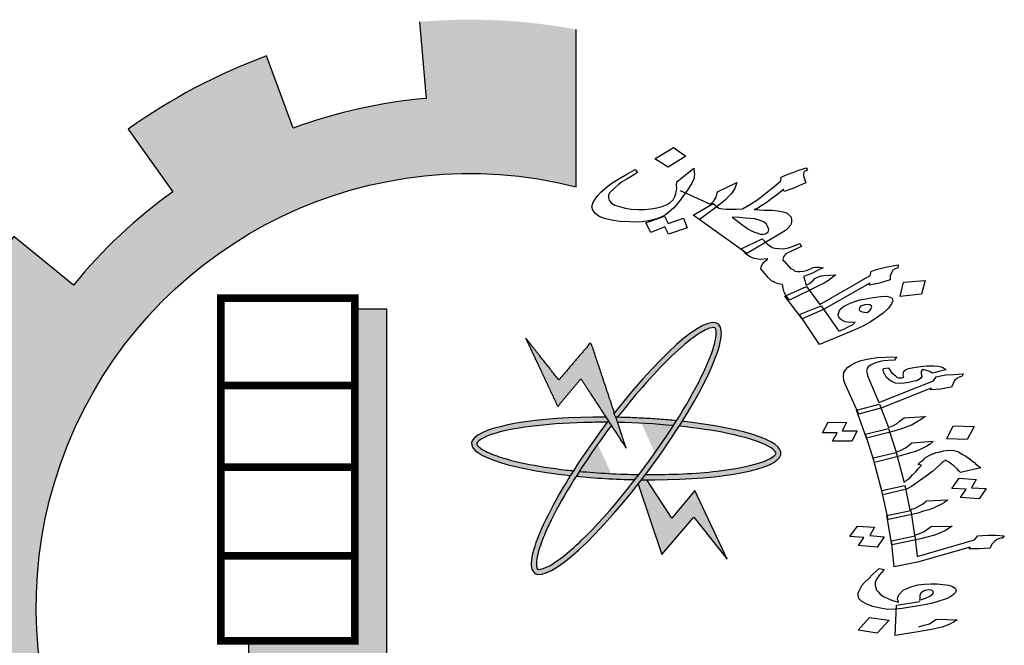
# Model space of a CAD drawing. Units: millimetres. Extents: x -20030 to 4739, y -14642 to 4451.
# Drawn here: x 158 to 164, y 2148 to 2151 of the extents above; entities that cross this region are included whole.
import ezdxf

# ---------------------------------------------------------------- set-up
doc = ezdxf.new("R2010")
doc.units = ezdxf.units.MM

msp = doc.modelspace()

# ---------------------------------------------------------------- hatches: boundary and pattern name
at = {"linetype": 'Continuous'}
for points in [[(162.7155, 2145.625, 0.023214), (162.9178, 2145.8086), (162.6046, 2146.123, -1.71629), (161.454, 2150.3178), (161.454, 2151.2257, 0.067004), (160.5512, 2151.2694), (160.5891, 2150.8272, 0.067004), (159.8224, 2150.6563), (159.669, 2151.0727, 0.067004), (158.8702, 2150.6498), (159.1283, 2150.2888, 0.067004), (158.556, 2149.7508), (158.2117, 2150.0307, 0.067004), (157.7403, 2149.2595), (158.1464, 2149.0807, 0.067004), (157.9286, 2148.326), (157.4896, 2148.3911, 0.067004), (157.4775, 2147.4874), (157.9181, 2147.5407, 0.067004), (158.1156, 2146.7805), (157.7048, 2146.6126, 0.067004), (158.1554, 2145.829), (158.5071, 2146.0996, 0.067004), (159.0648, 2145.5464), (158.7971, 2145.1925, 0.067004), (159.5842, 2144.7483), (159.7488, 2145.1605, 0.067004), (160.5106, 2144.9691), (160.4609, 2144.5281, 0.067004), (161.3645, 2144.5476), (161.2958, 2144.986, 0.067004), (162.0487, 2145.2099), (162.2308, 2144.8053, 0.067004), (162.9982, 2145.2829)], [(160.3627, 2149.6116), (160.1776, 2149.6116), (160.1776, 2147.6985), (159.5648, 2147.6985), (159.5648, 2147.5546), (160.3627, 2147.5546)], [(161.7433, 2148.8081), (161.6832, 2148.9882), (161.539, 2149.4203), (161.3539, 2149.2035), (161.1624, 2149.4458), (161.3475, 2149.0504), (161.4816, 2149.2099)]]:
    msp.add_hatch(color=7, dxfattribs=at).paths.add_polyline_path(points)
h = msp.add_hatch(color=7, dxfattribs=at)
edge = h.paths.add_edge_path()
edge.add_spline(control_points=[(161.6929, 2148.988), (161.7397, 2149.0485), (161.7873, 2149.1067), (161.9521, 2149.2961), (162.0649, 2149.4036), (162.1786, 2149.4819), (162.2062, 2149.4961), (162.2448, 2149.5079), (162.2525, 2149.5052), (162.2546, 2149.5036), (162.2559, 2149.5027), (162.2576, 2149.5011), (162.2635, 2149.4812), (162.2621, 2149.446), (162.2194, 2149.2979), (162.1407, 2149.1397), (162.0328, 2148.9682)], knot_values=[5.058167, 5.058167, 5.058167, 5.058167, 5.319105, 5.319105, 5.9753, 5.9753, 6.237097, 6.237097, 6.498894, 6.498894, 6.498894, 6.64936, 6.64936, 6.995546, 6.995546, 7.723913, 7.723913, 7.723913, 7.723913], degree=3, periodic=0)
edge.add_spline(control_points=[(162.0328, 2148.9682), (162.0269, 2148.9587), (162.0209, 2148.9492), (162.0147, 2148.9397)], knot_values=[5.018073, 5.018073, 5.018073, 5.018073, 5.058167, 5.058167, 5.058167, 5.058167], degree=3, periodic=0)
edge.add_spline(control_points=[(162.0147, 2148.9397), (162.0115, 2148.9346), (162.0082, 2148.9296), (161.9473, 2148.8358), (161.8829, 2148.745), (161.8164, 2148.6579)], knot_values=[4.624316, 4.624316, 4.624316, 4.624316, 4.645655, 4.645655, 5.018073, 5.018073, 5.018073, 5.018073], degree=3, periodic=0)
edge.add_spline(control_points=[(161.8164, 2148.6579), (161.8088, 2148.648), (161.8011, 2148.6381), (161.7935, 2148.6282)], knot_values=[4.581669, 4.581669, 4.581669, 4.581669, 4.624316, 4.624316, 4.624316, 4.624316], degree=3, periodic=0)
edge.add_spline(control_points=[(161.7935, 2148.6282), (161.6885, 2148.4933), (161.5797, 2148.3692), (161.407, 2148.2034), (161.3382, 2148.1505), (161.2659, 2148.114), (161.247, 2148.1101), (161.2302, 2148.1114), (161.2312, 2148.1106), (161.2242, 2148.1286), (161.223, 2148.157), (161.2475, 2148.2588), (161.2845, 2148.3481), (161.3718, 2148.513), (161.4108, 2148.5795), (161.4542, 2148.648)], knot_values=[1.916592, 1.916592, 1.916592, 1.916592, 2.500122, 2.500122, 2.981463, 2.981463, 3.231998, 3.231998, 3.482532, 3.482532, 3.800555, 3.800555, 4.290627, 4.290627, 4.581669, 4.581669, 4.581669, 4.581669], degree=3, periodic=0)
edge.add_spline(control_points=[(161.4542, 2148.648), (161.46, 2148.6573), (161.466, 2148.6667), (161.4721, 2148.6761)], knot_values=[1.877079, 1.877079, 1.877079, 1.877079, 1.916592, 1.916592, 1.916592, 1.916592], degree=3, periodic=0)
edge.add_spline(control_points=[(161.4721, 2148.6761), (161.5285, 2148.7636), (161.5915, 2148.8539), (161.6569, 2148.9408)], knot_values=[1.508119, 1.508119, 1.508119, 1.508119, 1.877079, 1.877079, 1.877079, 1.877079], degree=3, periodic=0)
edge.add_line((161.6569, 2148.9408), (161.6395, 2148.9675))
edge.add_ellipse((161.7433, 2148.8081), major_axis=(0.5289, 0.7193), ratio=0.2, start_angle=85.7021, end_angle=86.3805)
edge.add_ellipse((161.7433, 2148.8081), major_axis=(0.5289, 0.7193), ratio=0.2, start_angle=86.3805, end_angle=108.5641)
edge.add_ellipse((161.7433, 2148.8081), major_axis=(0.5289, 0.7193), ratio=0.2, start_angle=108.5641, end_angle=110.8061)
edge.add_ellipse((161.7433, 2148.8081), major_axis=(0.5289, 0.7193), ratio=0.2, start_angle=110.8061, end_angle=261.9624)
edge.add_ellipse((161.7433, 2148.8081), major_axis=(0.5289, 0.7193), ratio=0.2, start_angle=261.9624, end_angle=263.9908)
edge.add_ellipse((161.7433, 2148.8081), major_axis=(0.5289, 0.7193), ratio=0.2, start_angle=263.9908, end_angle=266.4144)
edge.add_ellipse((161.7433, 2148.8081), major_axis=(0.5289, 0.7193), ratio=0.2, start_angle=266.4144, end_angle=288.5309)
edge.add_ellipse((161.7433, 2148.8081), major_axis=(0.5289, 0.7193), ratio=0.2, start_angle=288.5309, end_angle=290.8061)
edge.add_ellipse((161.7433, 2148.8081), major_axis=(0.5289, 0.7193), ratio=0.2, start_angle=290.8061, end_angle=441.9624)
edge.add_line((161.6748, 2149.0134), (161.6832, 2148.9882))
edge.add_ellipse((161.7433, 2148.8081), major_axis=(-0.8923, 0.0287), ratio=0.2, start_angle=633.6051, end_angle=634.23, ccw=False)
h = msp.add_hatch(color=7, dxfattribs=at)
edge = h.paths.add_edge_path()
edge.add_ellipse((161.7433, 2148.8081), major_axis=(0.5289, 0.7193), ratio=0.2, start_angle=108.5641, end_angle=110.8061, ccw=False)
edge.add_spline(control_points=[(161.4385, 2148.6794), (161.426, 2148.6807), (161.4136, 2148.682), (161.2228, 2148.704), (161.0704, 2148.7361), (160.9414, 2148.7855), (160.9141, 2148.8002), (160.8825, 2148.8254), (160.8804, 2148.8332), (160.8805, 2148.8359), (160.8806, 2148.8374), (160.8809, 2148.8397), (160.894, 2148.8559), (160.9237, 2148.8746), (161.0784, 2148.9261), (161.275, 2148.952), (161.5431, 2148.959), (161.5879, 2148.9594), (161.6331, 2148.9591)], knot_values=[4.842327, 4.842327, 4.842327, 4.842327, 4.887584, 4.887584, 5.54378, 5.54378, 5.805577, 5.805577, 6.067374, 6.067374, 6.067374, 6.217839, 6.217839, 6.564025, 6.564025, 7.353825, 7.353825, 7.508233, 7.508233, 7.508233, 7.508233], degree=3, periodic=0)
edge.add_ellipse((161.7433, 2148.8081), major_axis=(0.5289, 0.7193), ratio=0.2, start_angle=85.7021, end_angle=86.3805, ccw=False)
edge.add_line((161.6395, 2148.9675), (161.6256, 2148.9888))
edge.add_ellipse((161.7433, 2148.8081), major_axis=(-0.8923, 0.0287), ratio=0.2, start_angle=277.9498, end_angle=429.1939)
h = msp.add_hatch(color=7, dxfattribs=at)
edge = h.paths.add_edge_path()
edge.add_ellipse((161.7433, 2148.8081), major_axis=(-0.8923, 0.0287), ratio=0.2, start_angle=251.4366, end_angle=273.6051)
edge.add_ellipse((161.7433, 2148.8081), major_axis=(-0.8923, 0.0287), ratio=0.2, start_angle=273.6051, end_angle=274.23)
edge.add_line((161.6832, 2148.9882), (161.6932, 2148.9582))
edge.add_spline(control_points=[(161.6932, 2148.9582), (161.8017, 2148.9559), (161.9113, 2148.9495), (162.0147, 2148.9397)], knot_values=[10.689083, 10.689083, 10.689083, 10.689083, 11.057326, 11.057326, 11.057326, 11.057326], degree=3, periodic=0)
edge.add_spline(control_points=[(162.0147, 2148.9397), (162.0209, 2148.9492), (162.0269, 2148.9587), (162.0328, 2148.9682)], knot_values=[5.018073, 5.018073, 5.018073, 5.018073, 5.058167, 5.058167, 5.058167, 5.058167], degree=3, periodic=0)
h = msp.add_hatch(color=7, dxfattribs=at)
edge = h.paths.add_edge_path()
edge.add_ellipse((161.7433, 2148.8081), major_axis=(-0.8923, 0.0287), ratio=0.2, start_angle=456.0092, end_angle=609.1939)
edge.add_ellipse((161.7433, 2148.8081), major_axis=(0.5289, 0.7193), ratio=0.2, start_angle=288.5309, end_angle=290.8061, ccw=False)
edge.add_spline(control_points=[(162.0478, 2148.9364), (162.1499, 2148.9259), (162.2451, 2148.9119), (162.4322, 2148.8733), (162.5147, 2148.8465), (162.5857, 2148.8075), (162.5996, 2148.7942), (162.6081, 2148.7796), (162.6082, 2148.7809), (162.5973, 2148.7649), (162.5746, 2148.7479), (162.4768, 2148.7104), (162.3822, 2148.6903), (162.1458, 2148.6631), (162.0021, 2148.6567), (161.8538, 2148.6576)], knot_values=[7.984667, 7.984667, 7.984667, 7.984667, 8.35298, 8.35298, 8.834322, 8.834322, 9.084857, 9.084857, 9.335391, 9.335391, 9.653414, 9.653414, 10.143486, 10.143486, 10.649639, 10.649639, 10.649639, 10.649639], degree=3, periodic=0)
edge.add_ellipse((161.7433, 2148.8081), major_axis=(0.5289, 0.7193), ratio=0.2, start_angle=263.9908, end_angle=266.4144, ccw=False)
h = msp.add_hatch(color=7, dxfattribs=at)
edge = h.paths.add_edge_path()
edge.add_ellipse((161.7433, 2148.8081), major_axis=(-0.8923, 0.0287), ratio=0.2, start_angle=456.0092, end_angle=457.9498, ccw=False)
edge.add_ellipse((161.7433, 2148.8081), major_axis=(0.5289, 0.7193), ratio=0.2, start_angle=261.9624, end_angle=263.9908, ccw=False)
edge.add_line((161.8118, 2148.6028), (161.9476, 2148.1959))
edge.add_line((161.9476, 2148.1959), (162.1327, 2148.4127))
edge.add_line((162.1327, 2148.4127), (162.3242, 2148.1704))
edge.add_line((162.3242, 2148.1704), (162.1391, 2148.5658))
edge.add_line((162.1391, 2148.5658), (162.005, 2148.4063))
edge.add_line((162.005, 2148.4063), (161.861, 2148.6274))
h = msp.add_hatch(color=7, dxfattribs=at)
edge = h.paths.add_edge_path()
edge.add_spline(control_points=[(161.7935, 2148.6282), (161.8011, 2148.6381), (161.8088, 2148.648), (161.8164, 2148.6579)], knot_values=[4.581669, 4.581669, 4.581669, 4.581669, 4.624316, 4.624316, 4.624316, 4.624316], degree=3, periodic=0)
edge.add_spline(control_points=[(161.8164, 2148.6579), (161.7005, 2148.6596), (161.5827, 2148.6656), (161.4721, 2148.6761)], knot_values=[7.548274, 7.548274, 7.548274, 7.548274, 7.942226, 7.942226, 7.942226, 7.942226], degree=3, periodic=0)
edge.add_spline(control_points=[(161.4721, 2148.6761), (161.466, 2148.6667), (161.46, 2148.6573), (161.4542, 2148.648)], knot_values=[1.877079, 1.877079, 1.877079, 1.877079, 1.916592, 1.916592, 1.916592, 1.916592], degree=3, periodic=0)
edge.add_ellipse((161.7433, 2148.8081), major_axis=(-0.8923, 0.0287), ratio=0.2, start_angle=431.4633, end_angle=453.5922)

# ---------------------------------------------------------------- linework, layer by layer
at = {"color": 7, "linetype": 'Continuous'}
for points in [[(160.5512, 2151.2694), (160.5891, 2150.8272, 0.067004), (159.8224, 2150.6563), (159.669, 2151.0727, 0.067004), (158.8702, 2150.6498), (159.1283, 2150.2888, 0.067004), (158.556, 2149.7508), (158.2117, 2150.0307, 0.067004), (157.7403, 2149.2595), (158.1464, 2149.0807, 0.067004), (157.9286, 2148.326), (157.4896, 2148.3911)], [(161.2958, 2144.986, 0.067004), (162.0487, 2145.2099), (162.2308, 2144.8053, 0.067004), (162.9982, 2145.2829), (162.7155, 2145.625, 0.023214), (162.9178, 2145.8086), (162.6046, 2146.123, -1.71629), (161.454, 2150.3178), (161.454, 2151.2257)]]:
    msp.add_lwpolyline(points, format="xyb", dxfattribs=at)
at = {"color": 7}
for points in [[(161.9838, 2150.4302), (161.9075, 2150.4788), (162.0148, 2150.544), (162.0873, 2150.4941)], [(161.9632, 2150.1478), (161.9843, 2150.1055), (162.073, 2150.1372), (162.0942, 2150.081), (161.9867, 2150.0436), (161.9656, 2150.0859), (161.885, 2150.0544), (161.8557, 2150.1104)], [(162.5609, 2150.056), (162.5628, 2150.0635), (162.5646, 2150.071), (162.5613, 2150.0816), (162.5511, 2150.1017), (162.5391, 2150.1143), (162.5158, 2150.1234), (162.4844, 2150.1324), (162.4593, 2150.1341), (162.4298, 2150.1367), (162.3959, 2150.1403), (162.3545, 2150.1416), (162.4233, 2150.0907), (162.4441, 2150.0761), (162.4643, 2150.0637), (162.4832, 2150.0555), (162.5014, 2150.0495), (162.5153, 2150.0444), (162.5316, 2150.0447), (162.5435, 2150.046), (162.5541, 2150.0516)], [(162.6646, 2149.6885), (162.6537, 2149.7107), (162.6473, 2149.732), (162.6446, 2149.7543), (162.6188, 2149.7581), (162.5999, 2149.7663), (162.5905, 2149.7704), (162.581, 2149.7744), (162.5633, 2149.7922), (162.531, 2149.8311), (162.519, 2149.8437), (162.5219, 2149.8608), (162.5331, 2149.8782), (162.5586, 2149.9022), (162.5147, 2149.8981), (162.4802, 2149.9038), (162.4569, 2149.913), (162.4361, 2149.9275), (162.4057, 2149.96), (162.5274, 2150.0179), (162.5572, 2149.9876), (162.5837, 2149.9678), (162.6013, 2149.9639), (162.6226, 2149.9611), (162.6515, 2149.9606), (162.6784, 2149.9665), (162.7121, 2149.9767), (162.7446, 2149.9913), (162.7542, 2149.9733), (162.7361, 2149.9655), (162.7217, 2149.9588), (162.6786, 2149.9387), (162.6612, 2149.9287), (162.6494, 2149.9136), (162.6458, 2149.8985), (162.6477, 2149.8922), (162.6527, 2149.8891), (162.6781, 2149.8597), (162.6901, 2149.8471), (162.7046, 2149.8399), (162.7153, 2149.8316), (162.7285, 2149.8286), (162.7448, 2149.8289), (162.7649, 2149.8304), (162.7874, 2149.8372), (162.8093, 2149.8462), (162.8199, 2149.8518), (162.8318, 2149.8531), (162.8399, 2149.8532), (162.8562, 2149.8535), (162.8776, 2149.8508), (162.8669, 2149.8452), (162.8563, 2149.8397), (162.842, 2149.833), (162.8351, 2149.8286), (162.8208, 2149.8219), (162.8064, 2149.8152), (162.7658, 2149.8005), (162.769, 2149.7899), (162.7729, 2149.7772), (162.7774, 2149.7623), (162.7813, 2149.7495), (162.7988, 2149.7595), (162.8187, 2149.7748), (162.8311, 2149.7879), (162.8448, 2149.7967), (162.8561, 2149.8001), (162.8636, 2149.8024), (162.8673, 2149.8036), (162.883, 2149.806), (162.9513, 2149.8106), (162.9283, 2149.792), (162.9083, 2149.7766), (162.884, 2149.7623), (162.8522, 2149.7456), (162.6842, 2149.6643)], [(162.86, 2149.639), (163.1495, 2149.8059), (163.1549, 2149.8285), (163.1843, 2149.8397), (163.2143, 2149.8489), (163.2568, 2149.8572), (163.3113, 2149.8668), (163.3083, 2149.8496), (163.3046, 2149.8485), (163.2933, 2149.8451), (163.2796, 2149.8363), (163.2716, 2149.8222), (163.2649, 2149.8039), (163.2643, 2149.7922), (163.2638, 2149.7804), (163.2338, 2149.7713), (163.2038, 2149.7621), (163.1731, 2149.7551), (163.1462, 2149.7493), (163.1467, 2149.761), (162.881, 2149.6105), (162.7579, 2149.5569), (162.6571, 2149.6862), (162.7832, 2149.7432)], [(163.3217, 2149.6844), (163.3417, 2149.767), (163.4657, 2149.7769), (163.4445, 2149.6985)], [(163.0011, 2149.4986), (163.0223, 2149.5097), (163.0473, 2149.522), (163.0635, 2149.5362), (163.0309, 2149.5355), (163.0051, 2149.5393), (162.9863, 2149.5475), (162.9698, 2149.561), (162.9666, 2149.5716), (162.964, 2149.5801), (162.9732, 2149.6038), (162.9819, 2149.6157), (162.995, 2149.6267), (163.0268, 2149.6433), (163.0562, 2149.6546), (163.0899, 2149.6649), (163.125, 2149.6709), (163.1675, 2149.6792), (163.2107, 2149.6854), (163.2433, 2149.686), (163.2653, 2149.6811), (163.2754, 2149.6749), (163.2799, 2149.66), (163.2732, 2149.6418), (163.2559, 2149.6179), (163.2235, 2149.5895), (163.1868, 2149.5621), (163.1494, 2149.5368), (163.107, 2149.5146), (163.0601, 2149.4934), (162.8565, 2149.4082), (162.7427, 2149.58), (162.8664, 2149.6316), (162.9687, 2149.4841)], [(163.1488, 2149.6062), (163.1543, 2149.6149), (163.1599, 2149.6235), (163.158, 2149.6299), (163.1479, 2149.6361), (163.1347, 2149.639), (163.119, 2149.6366), (163.1003, 2149.6309), (163.0934, 2149.6265), (163.0872, 2149.6199), (163.0854, 2149.6124), (163.0873, 2149.6061), (163.093, 2149.6008), (163.1024, 2149.5967), (163.1156, 2149.5938), (163.1326, 2149.592)], [(163.321, 2149.1828), (163.2961, 2149.1857), (163.2738, 2149.1935), (163.2592, 2149.2031), (163.2435, 2149.2168), (163.2354, 2149.2323), (163.2294, 2149.2396), (163.2273, 2149.2478), (163.2251, 2149.256), (163.2257, 2149.2691), (163.2567, 2149.2742), (163.2577, 2149.2701), (163.2718, 2149.2473), (163.2929, 2149.2284), (163.3032, 2149.2199), (163.3124, 2149.2156), (163.3244, 2149.2162), (163.3325, 2149.2159), (163.3401, 2149.2177), (163.3434, 2149.2207), (163.3423, 2149.2248), (163.3402, 2149.233), (163.3413, 2149.2441), (163.343, 2149.2532), (163.3528, 2149.262), (163.3713, 2149.2685), (163.4017, 2149.2756), (163.4408, 2149.2804), (163.4761, 2149.2844), (163.5163, 2149.2851), (163.5413, 2149.2823), (163.5582, 2149.2797), (163.5717, 2149.2742), (163.5869, 2149.2625), (163.5679, 2149.2581), (163.545, 2149.2527), (163.5266, 2149.2462), (163.5075, 2149.2418), (163.4929, 2149.2514), (163.475, 2149.258), (163.462, 2149.2615), (163.45, 2149.2609), (163.444, 2149.2529), (163.4434, 2149.2398), (163.4477, 2149.2234), (163.4423, 2149.2134), (163.4286, 2149.2037), (163.4178, 2149.199), (163.4025, 2149.1954), (163.3721, 2149.1883), (163.3449, 2149.1841)], [(163.3365, 2148.9235), (163.299, 2148.9126), (163.2577, 2148.9007), (163.1289, 2148.8683), (163.0707, 2149.0285), (163.2028, 2149.0639), (163.2545, 2148.9282), (163.2834, 2148.9415), (163.3046, 2148.953), (163.3177, 2148.9647), (163.3449, 2148.9842), (163.4677, 2148.9934), (163.4301, 2148.9672), (163.3915, 2148.9451), (163.3659, 2148.9348)], [(163.0736, 2148.9097), (163.0446, 2148.8508), (162.9316, 2148.8504), (162.9595, 2148.8982), (162.8748, 2148.8979), (162.907, 2148.9598), (163.0124, 2148.9584), (162.9889, 2148.9094)], [(163.4116, 2148.7912), (163.3817, 2148.782), (163.3442, 2148.771), (163.3029, 2148.7592), (163.1741, 2148.7268), (163.123, 2148.8909), (163.2556, 2148.9241), (163.2997, 2148.7867), (163.3291, 2148.7979), (163.3536, 2148.8123), (163.3672, 2148.8221), (163.3906, 2148.8406), (163.5134, 2148.8498), (163.4971, 2148.8351), (163.4764, 2148.8216), (163.4334, 2148.8006)], [(163.7494, 2148.9355), (163.7084, 2148.8607), (163.5906, 2148.8635), (163.6272, 2148.9395)], [(163.8189, 2148.5781), (163.778, 2148.5185), (163.671, 2148.526), (163.7032, 2148.5727), (163.6212, 2148.5774), (163.6621, 2148.6369), (163.761, 2148.6297), (163.7331, 2148.5819)], [(163.3823, 2148.4258), (163.2524, 2148.3975), (163.2165, 2148.5651), (163.3502, 2148.5943), (163.3791, 2148.4533), (163.4085, 2148.4645), (163.4335, 2148.4769), (163.4509, 2148.4875), (163.4743, 2148.506), (163.5982, 2148.5111), (163.5781, 2148.4955), (163.5568, 2148.484), (163.5139, 2148.4631), (163.4878, 2148.4548), (163.4579, 2148.4456), (163.4242, 2148.4356)], [(163.4846, 2148.2976), (163.4465, 2148.2887), (163.4047, 2148.2789), (163.2742, 2148.2527), (163.2459, 2148.422), (163.384, 2148.4501), (163.4053, 2148.3073), (163.4347, 2148.3185), (163.4602, 2148.3288), (163.4738, 2148.3386), (163.4874, 2148.3483), (163.501, 2148.358), (163.6216, 2148.3602), (163.5841, 2148.334), (163.5406, 2148.3151), (163.5145, 2148.3068)], [(163.1473, 2148.3055), (163.2298, 2148.2987), (163.1889, 2148.2392), (163.0814, 2148.2487), (163.1136, 2148.2954), (163.0316, 2148.3001), (163.0763, 2148.3606), (163.1751, 2148.3533)], [(163.2508, 2147.8799), (163.2085, 2147.8874), (163.1656, 2147.8969), (163.1298, 2147.9102), (163.1016, 2147.9254), (163.0848, 2147.9431), (163.08, 2147.9616), (163.0811, 2147.9727), (163.0855, 2147.9868), (163.1019, 2148.0167), (163.1171, 2148.0355), (163.14, 2148.056), (163.1651, 2148.0837), (163.201, 2148.116), (163.2309, 2148.1099), (163.2025, 2148.0794), (163.1851, 2148.0536), (163.178, 2148.0345), (163.1784, 2148.0173), (163.1854, 2147.9906), (163.1963, 2147.9801), (163.2076, 2147.9676), (163.2271, 2147.9548), (163.2505, 2147.9429), (163.2776, 2147.9318), (163.3129, 2147.9205), (163.3102, 2147.9308), (163.308, 2147.939), (163.3086, 2147.9521), (163.3173, 2147.9651), (163.3391, 2147.9897), (163.3751, 2148.0068), (163.3973, 2148.0142), (163.424, 2148.0205), (163.4631, 2148.0253), (163.499, 2148.0272), (163.5354, 2148.027), (163.5685, 2148.0239), (163.6021, 2148.0188), (163.6244, 2148.0109), (163.639, 2148.0013), (163.6461, 2147.9899), (163.6411, 2147.9779), (163.6319, 2147.9671), (163.6188, 2147.9553), (163.5938, 2147.9429), (163.5345, 2147.9225), (163.5003, 2147.9145), (163.4622, 2147.9056), (163.3345, 2147.8843), (163.291, 2147.8807)], [(163.4439, 2147.9752), (163.4352, 2147.9623), (163.4357, 2147.945), (163.4346, 2147.9339), (163.4683, 2147.9439), (163.4933, 2147.9563), (163.5102, 2147.969), (163.5151, 2147.981), (163.5097, 2147.9862), (163.5005, 2147.9906), (163.488, 2147.992), (163.476, 2147.9914), (163.4646, 2147.9887), (163.4576, 2147.9849)], [(163.2593, 2147.8167), (163.1901, 2147.7418), (163.0804, 2147.7596), (163.1458, 2147.8336)]]:
    msp.add_lwpolyline(points, close=True, dxfattribs=at)
for points in [[(161.597, 2150.2869), (161.6393, 2150.323), (161.6661, 2150.3427), (161.7041, 2150.3659), (161.7459, 2150.3902), (161.7952, 2150.4168), (161.8085, 2150.4), (161.7705, 2150.3768), (161.7431, 2150.3592), (161.715, 2150.3437), (161.6982, 2150.3316), (161.6727, 2150.3076), (161.6472, 2150.2836), (161.6398, 2150.2675), (161.6399, 2150.2536), (161.6445, 2150.2387), (161.6571, 2150.224), (161.6773, 2150.2116), (161.7043, 2150.2036), (161.7358, 2150.1946), (161.7703, 2150.1889), (161.8117, 2150.1875), (161.8487, 2150.1872), (161.8844, 2150.1911), (161.9195, 2150.1971), (161.9501, 2150.2042), (161.9795, 2150.2154)], [(161.9795, 2150.2154), (161.9963, 2150.2275), (162.0125, 2150.2417), (162.023, 2150.2611), (162.0297, 2150.2794), (162.0302, 2150.2912), (162.0339, 2150.3062), (162.0324, 2150.3243), (162.0341, 2150.3457), (162.1331, 2150.4246), (162.1352, 2150.4043), (162.136, 2150.3883), (162.1354, 2150.3765), (162.1343, 2150.3669), (162.1195, 2150.3346)], [(162.5694, 2150.2975), (162.5825, 2150.3085), (162.6055, 2150.3271), (162.6348, 2150.3522), (162.6364, 2150.3736), (162.6583, 2150.3826), (162.6764, 2150.3904), (162.7095, 2150.4028), (162.7389, 2150.4141), (162.7577, 2150.4198), (162.7802, 2150.4266), (162.7878, 2150.415), (162.781, 2150.4106), (162.7735, 2150.4083), (162.7672, 2150.4018), (162.7654, 2150.3943), (162.7649, 2150.3825), (162.7688, 2150.3698), (162.7727, 2150.3571), (162.7778, 2150.3401), (162.7416, 2150.3244), (162.7091, 2150.3099), (162.6866, 2150.303), (162.6535, 2150.2906), (162.6503, 2150.3012), (162.6073, 2150.2673), (162.5867, 2150.2541), (162.5737, 2150.2431), (162.5506, 2150.2245)], [(162.1195, 2150.3346), (162.0941, 2150.2967), (162.0477, 2150.2338), (162.0179, 2150.1969), (162.0017, 2150.1827), (161.9856, 2150.1685), (161.9688, 2150.1565), (161.9513, 2150.1465), (161.9188, 2150.132), (161.8731, 2150.1204), (161.8218, 2150.1141), (161.7641, 2150.115), (161.7057, 2150.1182), (161.6587, 2150.1247), (161.6184, 2150.1357), (161.5864, 2150.1468), (161.5649, 2150.1635), (161.5509, 2150.1824), (161.5451, 2150.2015), (161.5505, 2150.224), (161.5641, 2150.2467), (161.5784, 2150.2673), (161.597, 2150.2869)], [(162.0534, 2150.2959), (162.229, 2150.2171), (162.2477, 2150.2367), (162.2588, 2150.254), (162.2613, 2150.2594), (162.2631, 2150.2669), (162.2685, 2150.2895), (162.3797, 2150.3418), (162.3693, 2150.3085), (162.3495, 2150.2793), (162.334, 2150.263), (162.3153, 2150.2434), (162.2892, 2150.2215), (162.2593, 2150.1985), (162.1659, 2150.1283)], [(162.5506, 2150.2245), (162.5263, 2150.2102), (162.5226, 2150.209), (162.5126, 2150.2013), (162.5057, 2150.1969), (162.4951, 2150.1914), (162.4801, 2150.1868), (162.5096, 2150.1842), (162.5385, 2150.1837), (162.5836, 2150.1835), (162.6175, 2150.1799), (162.6483, 2150.173), (162.6709, 2150.166), (162.683, 2150.1534), (162.6943, 2150.143), (162.6951, 2150.127), (162.6952, 2150.1131), (162.6916, 2150.0981), (162.6761, 2150.0818), (162.6606, 2150.0654), (162.6362, 2150.0511), (162.4385, 2149.9329), (162.1293, 2150.1543), (162.2441, 2150.2217), (162.2769, 2150.1946), (162.2857, 2150.1926), (162.2989, 2150.1897), (162.3196, 2150.189), (162.3484, 2150.1885), (162.3773, 2150.188), (162.4136, 2150.1898), (162.4585, 2150.2174), (162.4966, 2150.2405), (162.5265, 2150.2636), (162.5595, 2150.2898), (162.5694, 2150.2975)], [(163.2163, 2149.0431), (163.0847, 2149.0058), (163.0081, 2149.1747), (162.9973, 2149.2004), (162.9947, 2149.2259), (162.9975, 2149.2461), (163.0089, 2149.264), (163.0215, 2149.2778), (163.0422, 2149.2913), (163.0672, 2149.3037), (163.0965, 2149.3149), (163.1422, 2149.3256)], [(163.1422, 2149.3256), (163.1889, 2149.3322), (163.2406, 2149.3356), (163.3009, 2149.3367), (163.2899, 2149.3168), (163.2541, 2149.3149), (163.2264, 2149.3128), (163.2068, 2149.3103), (163.1883, 2149.3038), (163.166, 2149.2964), (163.1519, 2149.2888), (163.1383, 2149.2791), (163.1328, 2149.2691), (163.1284, 2149.255), (163.1327, 2149.2387), (163.1375, 2149.2202), (163.1478, 2149.1966), (163.2001, 2149.0741), (163.515, 2149.1979), (163.5292, 2149.2208), (163.5558, 2149.227), (163.5868, 2149.2321), (163.6303, 2149.2357), (163.6862, 2149.238), (163.678, 2149.223), (163.6704, 2149.2213), (163.6628, 2149.2195), (163.6487, 2149.2118), (163.6356, 2149.2001), (163.6279, 2149.183), (163.6176, 2149.1611), (163.5866, 2149.156), (163.5556, 2149.1509), (163.5279, 2149.1487), (163.5002, 2149.1466), (163.5018, 2149.1557), (163.2163, 2149.0431)], [(163.5534, 2148.7896), (163.5724, 2148.7941), (163.6034, 2148.7992), (163.6322, 2148.7972), (163.6588, 2148.7883), (163.6783, 2148.7755), (163.7016, 2148.7635), (163.7211, 2148.7507), (163.7417, 2148.7338), (163.7515, 2148.7274), (163.7574, 2148.7201), (163.7726, 2148.7085), (163.7878, 2148.6968), (163.6698, 2148.6692), (163.6693, 2148.6712), (163.6644, 2148.6744), (163.659, 2148.6797), (163.6525, 2148.689), (163.6314, 2148.708), (163.6113, 2148.7228), (163.601, 2148.7313), (163.5918, 2148.7356), (163.5869, 2148.7388), (163.5826, 2148.74), (163.5793, 2148.737), (163.5723, 2148.7332), (163.5625, 2148.7244), (163.5494, 2148.7126), (163.5102, 2148.6774), (163.4731, 2148.6491), (163.4154, 2148.6074)], [(163.4154, 2148.6074), (163.3882, 2148.5879), (163.3599, 2148.5726), (163.2229, 2148.5405), (163.1671, 2148.7534), (163.3003, 2148.7846), (163.3454, 2148.6127), (163.3655, 2148.6283), (163.3819, 2148.643), (163.3944, 2148.6568), (163.4107, 2148.6715), (163.426, 2148.6902), (163.4445, 2148.712), (163.4234, 2148.7157), (163.4397, 2148.7304), (163.4566, 2148.743), (163.4626, 2148.751), (163.4691, 2148.7569), (163.4974, 2148.7722), (163.5306, 2148.7843), (163.5534, 2148.7896)], [(163.7771, 2148.2293), (163.7489, 2148.2292), (163.7207, 2148.2291), (163.7261, 2148.2391), (163.4217, 2148.1525), (163.2874, 2148.1254), (163.2721, 2148.2761), (163.4064, 2148.3032), (163.4212, 2148.185)], [(163.4212, 2148.185), (163.7512, 2148.2819), (163.7698, 2148.3036), (163.7975, 2148.3058), (163.829, 2148.3088), (163.8735, 2148.3084), (163.923, 2148.3047), (163.9104, 2148.2909), (163.9066, 2148.29), (163.8947, 2148.2894), (163.88, 2148.2838), (163.8669, 2148.272), (163.8511, 2148.2553), (163.8407, 2148.2333), (163.8092, 2148.2303), (163.7771, 2148.2293)], [(163.6085, 2147.7943), (163.5645, 2147.7774), (163.5378, 2147.7712), (163.5036, 2147.7632), (163.4688, 2147.7572), (163.4264, 2147.7494), (163.2944, 2147.7293), (163.3009, 2147.9047), (163.4367, 2147.9257)], [(163.4309, 2147.7787), (163.4608, 2147.7879), (163.4907, 2147.7971), (163.5043, 2147.8068), (163.532, 2147.8241), (163.6504, 2147.8193), (163.6297, 2147.8058), (163.6085, 2147.7943)]]:
    msp.add_lwpolyline(points, dxfattribs=at)
at = {"color": 7, "linetype": 'Continuous', "const_width": 0.0444}
msp.add_lwpolyline([(159.4052, 2147.6985), (160.1776, 2147.6985), (160.1776, 2149.6754), (159.4052, 2149.6754)], close=True, dxfattribs=at)
at = {"color": 7, "linetype": 'Continuous'}
for points in [[(159.5648, 2147.6985), (159.5648, 2147.5546), (160.3627, 2147.5546), (160.3627, 2149.6116), (160.1776, 2149.6116)], [(161.8118, 2148.6028), (161.9476, 2148.1959), (162.1327, 2148.4127), (162.3242, 2148.1704), (162.1391, 2148.5658), (162.005, 2148.4063), (161.861, 2148.6274)]]:
    msp.add_lwpolyline(points, dxfattribs=at)
at = {"color": 7, "linetype": 'Continuous', "const_width": 0.0444}
for points in [[(159.4052, 2149.1716), (160.1776, 2149.1716)], [(159.4052, 2148.6997), (160.1776, 2148.6997)], [(159.4052, 2148.1895), (160.1776, 2148.1895)]]:
    msp.add_lwpolyline(points, dxfattribs=at)
at = {"color": 7, "linetype": 'Continuous'}
for major_axis, start_param, end_param in [((0.5289, 0.7193), 1.495784, 7.713698), ((-0.8923, 0.0287), 4.85114, 7.490847), ((-0.8923, 0.0287), 7.958862, 10.63244), ((-0.8923, 0.0287), 7.530455, 7.916677)]:
    msp.add_ellipse((161.7433, 2148.8081), major_axis=major_axis, ratio=0.2, start_param=start_param, end_param=end_param, dxfattribs=at)
for points, knots in [([(161.6569, 2148.9408), (161.5329, 2148.776), (161.4175, 2148.5992), (161.2845, 2148.3481), (161.2475, 2148.2588), (161.223, 2148.157), (161.2242, 2148.1286), (161.2312, 2148.1106), (161.2302, 2148.1114), (161.247, 2148.1101), (161.2659, 2148.114), (161.3382, 2148.1505), (161.407, 2148.2034), (161.647, 2148.4339), (161.8505, 2148.6866), (162.127, 2149.1126), (162.217, 2149.2894), (162.2621, 2149.446), (162.2635, 2149.4812), (162.2576, 2149.5011), (162.2559, 2149.5027), (162.2546, 2149.5036), (162.2525, 2149.5052), (162.2448, 2149.5079), (162.2062, 2149.4961), (162.1786, 2149.4819), (162.0649, 2149.4036), (161.9521, 2149.2961), (161.7873, 2149.1067), (161.7397, 2149.0485), (161.6929, 2148.988)], [0, 0, 0, 0, 0.699516, 0.699516, 1.189587, 1.189587, 1.50761, 1.50761, 1.758145, 1.758145, 2.00868, 2.00868, 2.490021, 2.490021, 3.488616, 3.488616, 4.278416, 4.278416, 4.624602, 4.624602, 4.775067, 4.775067, 4.775067, 5.036864, 5.036864, 5.298661, 5.298661, 5.954856, 5.954856, 6.215794, 6.215794, 6.215794, 6.215794]), ([(161.6331, 2148.9591), (161.5879, 2148.9594), (161.5431, 2148.959), (161.275, 2148.952), (161.0784, 2148.9261), (160.9237, 2148.8746), (160.894, 2148.8559), (160.8809, 2148.8397), (160.8806, 2148.8374), (160.8805, 2148.8359), (160.8804, 2148.8332), (160.8825, 2148.8254), (160.9141, 2148.8002), (160.9414, 2148.7855), (161.0704, 2148.7361), (161.2228, 2148.704), (161.4136, 2148.682), (161.426, 2148.6807), (161.4385, 2148.6794)], [4.842327, 4.842327, 4.842327, 4.842327, 4.996735, 4.996735, 5.786534, 5.786534, 6.13272, 6.13272, 6.283185, 6.283185, 6.283185, 6.544983, 6.544983, 6.80678, 6.80678, 7.462975, 7.462975, 7.508233, 7.508233, 7.508233, 7.508233]), ([(161.8538, 2148.6576), (162.0021, 2148.6567), (162.1458, 2148.6631), (162.3822, 2148.6903), (162.4768, 2148.7104), (162.5746, 2148.7479), (162.5973, 2148.7649), (162.6082, 2148.7809), (162.6081, 2148.7796), (162.5996, 2148.7942), (162.5857, 2148.8075), (162.5147, 2148.8465), (162.4322, 2148.8733), (162.2451, 2148.9119), (162.1499, 2148.9259), (162.0478, 2148.9364)], [7.984667, 7.984667, 7.984667, 7.984667, 8.49082, 8.49082, 8.980891, 8.980891, 9.298914, 9.298914, 9.549449, 9.549449, 9.799984, 9.799984, 10.281325, 10.281325, 10.649639, 10.649639, 10.649639, 10.649639])]:
    msp.add_open_spline(points, degree=3, knots=knots, dxfattribs=at)
msp.add_rational_spline([(162.0328, 2148.9682), (161.8627, 2148.9851), (161.6832, 2148.9882), (161.6111, 2149.2043), (161.539, 2149.4203), (161.4465, 2149.3119), (161.3539, 2149.2035), (161.2582, 2149.3247), (161.1624, 2149.4458), (161.255, 2149.2481), (161.3475, 2149.0504), (161.4145, 2149.1302), (161.4816, 2149.2099), (161.6124, 2149.009), (161.7433, 2148.8081), (161.7132, 2148.8982), (161.6832, 2148.9882)], [1, 0.980282677633, 1, 1, 1, 1, 1, 1, 1, 1, 1, 1, 1, 1, 1, 1, 1], degree=2, knots=[0, 0, 0, 0.397819, 0.397819, 1.397819, 1.397819, 2.397819, 2.397819, 3.397819, 3.397819, 4.397819, 4.397819, 5.397819, 5.397819, 6.397819, 6.397819, 7.397819, 7.397819, 7.397819], dxfattribs=at)
for points in [[(162.0147, 2148.9397), (161.9113, 2148.9495), (161.8017, 2148.9559), (161.6932, 2148.9582)], [(161.4721, 2148.6761), (161.5827, 2148.6656), (161.7005, 2148.6596), (161.8164, 2148.6579)]]:
    msp.add_open_spline(points, degree=3, dxfattribs=at)

doc.saveas('drawing.dxf')
